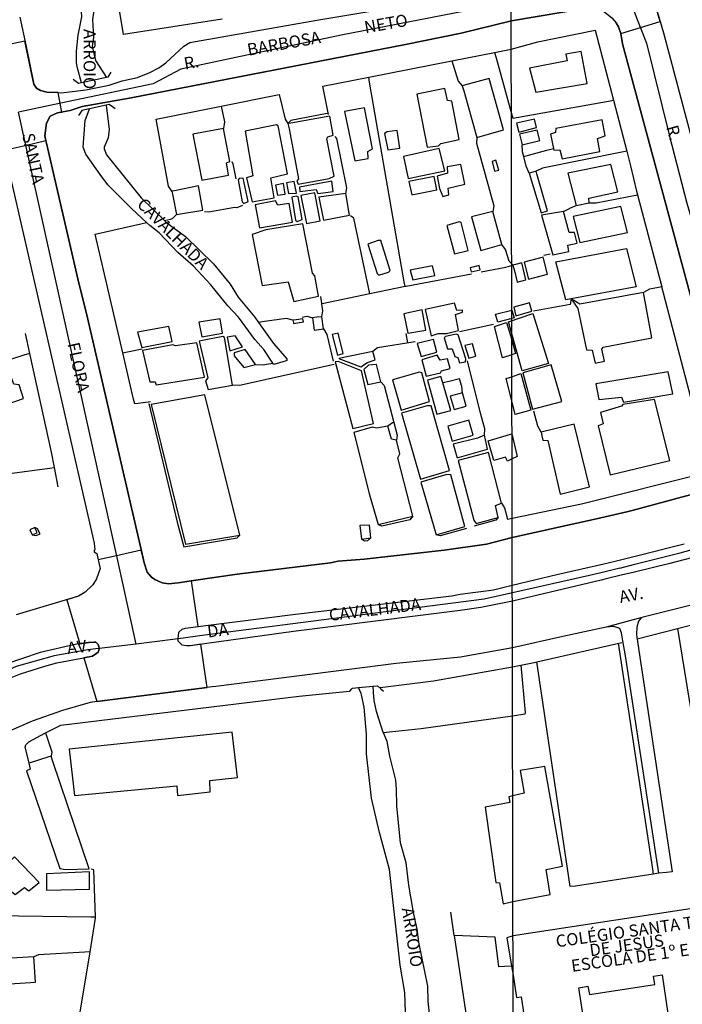
# Model space of a CAD drawing. Units: millimetres. Extents: x 175896 to 180721, y 1668726 to 1671507.
# Drawn here: x 177727 to 177864, y 1669028 to 1669232 of the extents above; entities that cross this region are included whole.
import ezdxf
from ezdxf.enums import TextEntityAlignment as Align

# ---------------------------------------------------------------- set-up
doc = ezdxf.new("R2010")
doc.units = ezdxf.units.MM
for name, color, linetype in [('V-ARROIO', 131, 'Continuous'), ('V-CANTEIRO', 221, 'Continuous'), ('V-CRUZAMENTO', 1, 'Continuous'), ('V-EDIFICACAO', 7, 'Continuous'), ('V-EDIFICACAO_IDENTIFICADA', 210, 'Continuous'), ('V-EIXO_DE_LOGRADOURO', 3, 'Continuous'), ('V-LOTE', 1, 'Continuous'), ('V-NOME_DOS_LOGRADOUROS', 7, 'Continuous'), ('V-PONTE_VIADUTO_PASSARELA', 2, 'Continuous'), ('V-QUADRA', 21, 'Continuous'), ('V-REFERENCIA', 6, 'Continuous'), ('V-TESTADA', 5, 'Continuous'), ('X-LIMITE_1000', 7, 'Continuous')]:
    doc.layers.add(name, color=color, linetype=linetype)

# ---------------------------------------------------------------- blocks, each defined once
blk = doc.blocks.new('872FIIIP_img_geo')
at = {"layer": 'V-ARROIO'}
for points in [[(177739.53, 1669219.19), (177738.62, 1669222.48), (177738.51, 1669223.43), (177738.5, 1669225.72), (177738.83, 1669229.06), (177739.58, 1669232.84), (177739.39, 1669236.18), (177739.34, 1669236.34), (177738.91, 1669237.87)], [(177741.13, 1669238.41), (177741.75, 1669236.86), (177741.91, 1669236.46), (177742.18, 1669235.06), (177741.77, 1669232.3), (177741.98, 1669228.61), (177741.71, 1669226.69), (177742.39, 1669223.8), (177744.67, 1669220.31)], [(177752.98, 1669190.3), (177749.94, 1669193.09), (177744.98, 1669198.1), (177743.38, 1669200.23), (177740.42, 1669204.46), (177739.88, 1669205.89), (177740.31, 1669211.39), (177741.15, 1669213.83)], [(177744.61, 1669214.58), (177745.23, 1669209.51), (177745.01, 1669207.79), (177744.2, 1669205.85), (177744.18, 1669205.5), (177744.72, 1669204.3), (177751.88, 1669195.38), (177756.68, 1669190.7)], [(177756.68, 1669190.7), (177756.94, 1669190.45), (177761.06, 1669187.37), (177766.86, 1669181.7), (177770.28, 1669177.51), (177771.98, 1669174.82), (177775.41, 1669170.66), (177776.16, 1669169.6)], [(177779.1, 1669161.18), (177777.23, 1669163.99), (177775.43, 1669166.08), (177772.04, 1669170.69), (177769.82, 1669173.02), (177766.3, 1669177.35), (177762.68, 1669181.24), (177759.47, 1669184.06), (177755.6, 1669188.12), (177753.67, 1669189.66), (177752.98, 1669190.3)], [(177776.16, 1669169.6), (177779.27, 1669165.2), (177782.01, 1669162.04), (177782.02, 1669161.72), (177781.68, 1669161.55), (177779.31, 1669160.87), (177779.1, 1669161.18)], [(177814.92, 1668978.36), (177814.88, 1668980.64), (177814.01, 1668984.35), (177813.58, 1668987.45), (177813.47, 1668990.21), (177811.68, 1669000.89), (177811.14, 1669006.49), (177810.51, 1669009.54), (177809.69, 1669012.08), (177809.23, 1669014.62), (177808.19, 1669018.69), (177806.61, 1669026.83), (177806.46, 1669030.89), (177805.49, 1669036.52), (177803.24, 1669056.35), (177801.2, 1669063.98), (177799.55, 1669071.1), (177798.5, 1669080.28), (177798.49, 1669084.35), (177798.02, 1669089.95), (177797.48, 1669092.49), (177797.37, 1669092.78), (177796.87, 1669094.02)], [(177802.02, 1669084.64), (177801.98, 1669084.73), (177800.6, 1669089.02), (177800.12, 1669091.31), (177799.99, 1669093.06), (177799.9, 1669094.29)], [(177811.93, 1669022.6), (177811.26, 1669029.11), (177811.17, 1669032.17), (177809.37, 1669041.32), (177808.99, 1669043.99), (177808.21, 1669047.42), (177807.27, 1669053.11), (177806.73, 1669057.69), (177805.51, 1669061.88), (177804.79, 1669069.51), (177804.75, 1669072.94), (177804.56, 1669074.82), (177803.36, 1669079.78), (177802.81, 1669082.83), (177802.02, 1669084.64)]]:
    blk.add_lwpolyline(points, dxfattribs=at)
at = {"layer": 'V-CANTEIRO'}
for points in [[(177873.45, 1669122.84), (177861.26, 1669119.68), (177853.95, 1669117.9), (177851.19, 1669117.24), (177848.12, 1669116.49), (177847.05, 1669116.23), (177828.69, 1669111.88), (177822.15, 1669110.58), (177817.92, 1669109.97), (177783.43, 1669105.58), (177765.43, 1669103.12), (177762.1, 1669102.67), (177761.27, 1669102.62), (177760.38, 1669102.81), (177759.5, 1669103.62), (177759.55, 1669104.11), (177759.68, 1669105.49), (177760.33, 1669106.09), (177761.08, 1669106.31), (177764.67, 1669106.76), (177783.84, 1669109.19), (177816.16, 1669112.98), (177817.92, 1669113.34), (177824.82, 1669114.23), (177828.68, 1669115.23), (177837.92, 1669117.43), (177847.61, 1669119.61), (177849.96, 1669120.14), (177853.56, 1669121.05), (177864.26, 1669123.76)], [(177722.36, 1669095.07), (177726.91, 1669096.86), (177731.94, 1669098.45), (177734.43, 1669099.11), (177741.83, 1669100.53), (177742.68, 1669101.14), (177742.95, 1669101.34), (177743.17, 1669101.96), (177743.15, 1669102.1), (177743.11, 1669102.5), (177742.96, 1669102.93), (177742.47, 1669103.43), (177742.16, 1669103.41), (177740.99, 1669103.35), (177738.49, 1669102.98), (177730.98, 1669101.24), (177723.62, 1669098.75)]]:
    blk.add_lwpolyline(points, dxfattribs=at)
at = {"layer": 'V-CRUZAMENTO'}
for points in [[(177857.19, 1669238.99), (177856.44, 1669242.65), (177856.17, 1669245.97), (177856.17, 1669248.36), (177856.17, 1669249.32), (177846.97, 1669251.63), (177845.54, 1669245.93), (177845.05, 1669243.96), (177844.17, 1669243.05), (177843.31, 1669242.52), (177842.89, 1669242.43), (177842.18, 1669242.29), (177843.72, 1669234.61), (177844.43, 1669234.73), (177844.83, 1669234.67), (177846.47, 1669234.44), (177847.81, 1669233.82), (177849.3, 1669232.66), (177850.17, 1669231.64), (177850.63, 1669230.81), (177851.15, 1669229.44), (177859.3, 1669231.86), (177858.74, 1669233.73)], [(177742.71, 1669091.11), (177765.52, 1669094), (177765.52, 1669094), (177765.33, 1669095.43), (177765.33, 1669095.43), (177764.21, 1669102.96), (177764.21, 1669102.96), (177762.1, 1669102.67), (177761.27, 1669102.62), (177760.38, 1669102.81), (177759.5, 1669103.62), (177759.55, 1669104.11), (177759.55, 1669104.11), (177759.68, 1669105.49), (177760.33, 1669106.09), (177761.08, 1669106.31), (177763.68, 1669106.64), (177763.68, 1669106.64), (177762.3, 1669116.09), (177762.3, 1669116.09), (177759.53, 1669115.69), (177757.52, 1669115.49), (177756.19, 1669115.65), (177754.67, 1669116.35), (177753.99, 1669116.86), (177753.08, 1669117.89), (177752.48, 1669119.82), (177751.87, 1669122.47), (177751.87, 1669122.47), (177746.79, 1669121.3), (177746.79, 1669121.3), (177742.98, 1669120.42), (177742.98, 1669120.42), (177743.36, 1669118.64), (177742.6, 1669116.52), (177741.87, 1669115.28), (177740.31, 1669113.75), (177738.93, 1669112.91), (177736.48, 1669112.19), (177736.48, 1669112.19), (177739.17, 1669103.08), (177739.17, 1669103.08), (177739.17, 1669103.08), (177740.99, 1669103.35), (177742.47, 1669103.43), (177742.96, 1669102.93), (177743.11, 1669102.5), (177743.17, 1669101.96), (177743.17, 1669101.96), (177742.95, 1669101.34), (177741.83, 1669100.53), (177740.02, 1669100.18), (177740.02, 1669100.18), (177742.71, 1669091.11)]]:
    blk.add_lwpolyline(points, close=True, dxfattribs=at)
blk.add_lwpolyline([(177723.51, 1669205.26), (177727.83, 1669206.25), (177727.83, 1669206.25), (177732.15, 1669207.24), (177732.15, 1669207.24), (177731.92, 1669208.25), (177732.28, 1669210.81), (177733.06, 1669212.27), (177734.57, 1669212.99), (177735.43, 1669213.15), (177735.43, 1669213.15), (177735.1, 1669214.94), (177735.1, 1669214.94), (177734.69, 1669217.16), (177734.69, 1669217.16), (177732.32, 1669217.25), (177731.05, 1669217.58), (177730.2, 1669218.07), (177729.69, 1669218.92), (177727.81, 1669227.81), (177727.81, 1669227.81), (177723.27, 1669226.85)], dxfattribs=at)
at = {"layer": 'V-EDIFICACAO'}
for points in [[(177832.25, 1669222.25), (177833.56, 1669217.24), (177844.2, 1669219.08), (177842.92, 1669225.67), (177839.78, 1669225.16), (177840.03, 1669223.77), (177832.25, 1669222.25)], [(177818.32, 1669218.55), (177818.62, 1669217.51), (177821.35, 1669207.88), (177826.84, 1669209.46), (177823.88, 1669220.1), (177818.81, 1669218.69), (177818.32, 1669218.55)], [(177808.92, 1669216.82), (177811.08, 1669205.86), (177813.41, 1669206.16), (177813.86, 1669206.66), (177817.68, 1669207.48), (177816.16, 1669215.38), (177815.25, 1669215.57), (177814.72, 1669217.99), (177808.92, 1669216.82)], [(177793.95, 1669213.28), (177796.08, 1669203.02), (177798.87, 1669203.53), (177798.79, 1669204.95), (177799.73, 1669205.51), (177798.07, 1669213.99), (177793.95, 1669213.28)], [(177782.26, 1669210.75), (177782.47, 1669209.64), (177784.44, 1669199.35), (177784.1, 1669198.91), (177784.35, 1669198.19), (177790.8, 1669199.36), (177791.81, 1669199.87), (177790.3, 1669207.59), (177790.52, 1669208.03), (177791.62, 1669208.34), (177790.92, 1669212.31), (177782.87, 1669210.86), (177782.26, 1669210.75)], [(177829.58, 1669210.81), (177830.03, 1669209.01), (177833.71, 1669209.93), (177833.26, 1669211.7), (177829.58, 1669210.81)], [(177837.18, 1669205.62), (177837.26, 1669205.22), (177838.5, 1669205.29), (177839.02, 1669203.43), (177846.82, 1669204.98), (177846.35, 1669207.65), (177847.9, 1669208.2), (177847.26, 1669211.52), (177837.72, 1669209.73), (177837.63, 1669208.91), (177836.59, 1669208.6)], [(177762.58, 1669208.59), (177764.46, 1669199.01), (177769.95, 1669200.1), (177769.54, 1669202.66), (177770.19, 1669202.89), (177768.93, 1669209.74), (177762.58, 1669208.59)], [(177779.91, 1669210.48), (177773.39, 1669209.16), (177774.97, 1669199.94), (177773.68, 1669199.51), (177774.83, 1669194.56), (177779.42, 1669195.36), (177778.7, 1669199.51), (177782.18, 1669200.35), (177780.21, 1669210.28), (177779.91, 1669210.48)], [(177802.8, 1669209.05), (177802.25, 1669208.69), (177802.92, 1669205.34), (177805.42, 1669205.69), (177804.84, 1669209.3), (177802.8, 1669209.05)], [(177830.16, 1669208.54), (177830.73, 1669206.33), (177834.37, 1669207.23), (177833.86, 1669209.42), (177830.16, 1669208.54)], [(177806.19, 1669203.93), (177807.15, 1669199.41), (177814.73, 1669200.98), (177813.58, 1669205.58), (177806.19, 1669203.93)], [(177825.28, 1669203.21), (177824.5, 1669202.91), (177824.97, 1669200.89), (177825.88, 1669201.14), (177825.28, 1669203.21)], [(177815.18, 1669201.77), (177815.3, 1669200.51), (177813.15, 1669199.88), (177813.63, 1669197.31), (177814.34, 1669195.64), (177815.58, 1669195.99), (177815.4, 1669197.4), (177818.83, 1669198.22), (177818, 1669202.28), (177815.18, 1669201.77)], [(177833.59, 1669200.9), (177832.95, 1669200.7), (177832.18, 1669200.46), (177834.68, 1669192.29), (177835.98, 1669192.7), (177833.75, 1669200.35), (177833.59, 1669200.9)], [(177840.2, 1669200.49), (177841.9, 1669193.83), (177844.58, 1669194.38), (177844.54, 1669195.35), (177850.55, 1669196.61), (177849.08, 1669202.3), (177840.2, 1669200.49)], [(177772.98, 1669199.49), (177772.18, 1669199.42), (177771.96, 1669199.09), (177772.75, 1669194.56), (177773.14, 1669194.24), (177774.05, 1669194.64), (177772.98, 1669199.49)], [(177781.94, 1669198.52), (177782.35, 1669196.25), (177784.03, 1669196.34), (177783.52, 1669198.74), (177781.94, 1669198.52)], [(177784.64, 1669197.61), (177784.7, 1669196.67), (177788.12, 1669197.13), (177788.46, 1669196.28), (177791.63, 1669196.69), (177791.33, 1669198.87), (177784.64, 1669197.61)], [(177807.24, 1669198.74), (177807.88, 1669195.99), (177813.08, 1669197.05), (177812.53, 1669199.83), (177807.24, 1669198.74)], [(177758.23, 1669196.75), (177758.42, 1669195.78), (177759.18, 1669191.97), (177764.63, 1669192.86), (177763.72, 1669197.86), (177758.74, 1669196.85), (177758.23, 1669196.75)], [(177779.68, 1669198.02), (177780.1, 1669195.93), (177781.68, 1669196.12), (177781.33, 1669198.36), (177779.68, 1669198.02)], [(177775.49, 1669193.94), (177776.39, 1669189.16), (177783.2, 1669190.35), (177782.53, 1669194.24), (177780.14, 1669193.9), (177779.67, 1669194.74), (177775.49, 1669193.94)], [(177783.92, 1669195.76), (177783.08, 1669195.53), (177783.78, 1669190.73), (177784.13, 1669190.49), (177785.2, 1669190.9), (177784.34, 1669195.56), (177783.92, 1669195.76)], [(177784.9, 1669195.86), (177786.07, 1669190.05), (177788.95, 1669190.6), (177787.84, 1669196.39), (177784.9, 1669195.86)], [(177788.67, 1669195.5), (177789.6, 1669190.75), (177795.02, 1669191.8), (177794.2, 1669196.27), (177788.67, 1669195.5)], [(177841.28, 1669191.5), (177842.64, 1669186.12), (177852.55, 1669188.19), (177851.18, 1669193.57), (177841.28, 1669191.5)], [(177820.24, 1669191.46), (177822.14, 1669184.46), (177826.5, 1669185.75), (177824.68, 1669192.58), (177820.24, 1669191.46)], [(177834.71, 1669191.77), (177837.08, 1669183.6), (177840.38, 1669184.27), (177840.2, 1669185.57), (177842.13, 1669186.02), (177841.59, 1669188.19), (177840.42, 1669188.19), (177839.29, 1669192.58), (177834.71, 1669191.77)], [(177777.65, 1669188.77), (177774.85, 1669187.77), (177776.92, 1669177.24), (177782.31, 1669178.03), (177783.48, 1669173.93), (177788.55, 1669175.03), (177787.78, 1669179.26), (177787.31, 1669179.8), (177785.3, 1669190.03), (177777.65, 1669188.77)], [(177817.67, 1669190.45), (177815.12, 1669189.68), (177816.74, 1669183.76), (177819.56, 1669184.46), (177818.07, 1669190.28), (177817.67, 1669190.45)], [(177800.91, 1669186.58), (177798.78, 1669185.78), (177800.69, 1669179.73), (177801.03, 1669179.4), (177803.05, 1669179.98), (177803.41, 1669180.34), (177801.48, 1669186.53), (177800.91, 1669186.58)], [(177840.87, 1669174.47), (177839.76, 1669174.27), (177837.68, 1669182.13), (177852.29, 1669184.87), (177854.34, 1669176.97), (177840.87, 1669174.47), (177842.24, 1669172.51), (177844.05, 1669163.91), (177845.22, 1669163.86), (177845.85, 1669161.16), (177847.74, 1669161.54), (177847.21, 1669164.09), (177847.46, 1669164.46), (177857.56, 1669166.39), (177855.83, 1669175.77), (177842.68, 1669173.37)], [(177831.11, 1669182.07), (177832.04, 1669178.53), (177835.95, 1669179.55), (177835.05, 1669183.13), (177831.11, 1669182.07)], [(177807.52, 1669180.44), (177808.1, 1669178.42), (177812.66, 1669179.28), (177812.15, 1669181.33), (177807.52, 1669180.44)], [(177819.95, 1669180.89), (177820.17, 1669180.04), (177822.01, 1669180.46), (177821.84, 1669181.35), (177819.95, 1669180.89)], [(177828.81, 1669181.47), (177829.12, 1669180.25), (177829.71, 1669177.96), (177831.51, 1669178.42), (177830.65, 1669181.9), (177829.33, 1669181.59), (177828.81, 1669181.47)], [(177810.64, 1669172.3), (177811.92, 1669166.79), (177813.31, 1669167.28), (177815.04, 1669167.29), (177817.52, 1669167.93), (177816.96, 1669171.24), (177818.35, 1669171.72), (177818.35, 1669172.15), (177817.23, 1669172.05), (177816.75, 1669173.58), (177810.64, 1669172.3)], [(177829.01, 1669172.72), (177829.42, 1669170.98), (177832.76, 1669171.91), (177832.22, 1669173.68), (177829.01, 1669172.72)], [(177763.83, 1669169.67), (177764.43, 1669166.6), (177768.68, 1669167.34), (177768.2, 1669170.36), (177763.83, 1669169.67)], [(177783.27, 1669170.08), (177783.4, 1669169.52), (177783.43, 1669169.39), (177785.46, 1669169.73), (177785.31, 1669170.34), (177783.93, 1669170.16), (177783.27, 1669170.08)], [(177787.31, 1669170.57), (177787.39, 1669170.05), (177787.71, 1669167.99), (177789.59, 1669168.29), (177789.24, 1669170.74), (177788.21, 1669170.65), (177787.31, 1669170.57)], [(177806.22, 1669171.35), (177807.05, 1669167.36), (177810.76, 1669167.96), (177810.02, 1669172.18), (177806.22, 1669171.35)], [(177828.57, 1669172.16), (177829.06, 1669170.54), (177828.57, 1669170.4), (177825.67, 1669169.66), (177825.23, 1669171.32), (177828.57, 1669172.16)], [(177827.92, 1669169.75), (177832.94, 1669171.45), (177836.19, 1669161.11), (177830.71, 1669159.59), (177827.92, 1669169.75)], [(177751.14, 1669167.6), (177752.04, 1669164.43), (177758.32, 1669165.62), (177757.62, 1669168.78), (177751.14, 1669167.6)], [(177828.57, 1669162.88), (177826.63, 1669162.28), (177824.97, 1669168.76), (177827.48, 1669169.61), (177828.58, 1669166), (177829.32, 1669163.16), (177828.57, 1669162.88)], [(177763.89, 1669165.7), (177765.66, 1669158.15), (177765.19, 1669157.47), (177765.71, 1669155.69), (177770.77, 1669156.62), (177769.09, 1669166.46), (177768.78, 1669166.68), (177763.89, 1669165.7)], [(177769.7, 1669166.52), (177770.24, 1669163.74), (177772.82, 1669164.57), (177771.35, 1669166.81), (177769.7, 1669166.52)], [(177792.67, 1669167.38), (177791.38, 1669167.06), (177792.52, 1669162.81), (177793.69, 1669163.16), (177792.67, 1669167.38)], [(177817.07, 1669167.16), (177814.84, 1669166.68), (177814.61, 1669166.37), (177815.28, 1669164.16), (177816.24, 1669164.14), (177816.81, 1669162.51), (177817.39, 1669162.33), (177817.77, 1669161.2), (177818.99, 1669161.46), (177819.05, 1669162.06), (177817.46, 1669167), (177817.07, 1669167.16)], [(177758.43, 1669164.96), (177752.14, 1669163.77), (177753.68, 1669157.28), (177754.75, 1669157.27), (177754.99, 1669156.65), (177764.98, 1669158.23), (177763.37, 1669165.38), (177758.95, 1669164.72), (177758.43, 1669164.96)], [(177809.02, 1669165.21), (177809.81, 1669162.53), (177813.04, 1669163.47), (177812.34, 1669166.08), (177809.02, 1669165.21)], [(177818.87, 1669164.8), (177819.66, 1669162.18), (177821.12, 1669162.62), (177820.42, 1669165.19), (177818.87, 1669164.8)], [(177773.39, 1669163.99), (177771.13, 1669163.28), (177771.14, 1669162.7), (177773.1, 1669160.27), (177775.51, 1669160.91), (177773.39, 1669163.99)], [(177792.81, 1669162.15), (177797.33, 1669160.4), (177798.69, 1669161.28), (177800.33, 1669161.83), (177799.82, 1669163.6), (177792.81, 1669162.15)], [(177813.12, 1669162.8), (177809.94, 1669161.82), (177810.83, 1669158.46), (177813.8, 1669159.13), (177814.05, 1669159.56), (177815.79, 1669160.03), (177815.25, 1669162.04), (177813.75, 1669161.76), (177813.12, 1669162.8)], [(177792.61, 1669161.53), (177792.04, 1669161.44), (177795.68, 1669147.65), (177799.98, 1669148.67), (177797.44, 1669159.55), (177792.61, 1669161.53)], [(177798.91, 1669160.74), (177797.96, 1669159.88), (177798.79, 1669156.71), (177801.44, 1669157.32), (177800.59, 1669160.88), (177798.91, 1669160.74)], [(177830.85, 1669159.13), (177832.89, 1669151.67), (177838.92, 1669153.25), (177836.76, 1669160.78), (177830.85, 1669159.13)], [(177716.53, 1669157.85), (177715.91, 1669158.7), (177714.08, 1669158.05), (177716.67, 1669150.1), (177727.49, 1669153.83), (177726.63, 1669156.67), (177725.54, 1669156.78), (177724.56, 1669159.4), (177716.53, 1669157.85)], [(177803.87, 1669157.73), (177805.69, 1669151.44), (177811.55, 1669153.22), (177809.99, 1669159.15), (177809.49, 1669159.31), (177803.87, 1669157.73)], [(177814.3, 1669157.08), (177813.91, 1669158.43), (177811.12, 1669157.64), (177813.09, 1669150.58), (177815.94, 1669151.38)], [(177828.57, 1669158.36), (177830.42, 1669159.02), (177832.49, 1669151.45), (177829.31, 1669150.55), (177828.61, 1669153.37), (177827.39, 1669158.01), (177828.57, 1669158.36)], [(177845.96, 1669156.85), (177846.61, 1669153.64), (177851.27, 1669154.14), (177851.69, 1669153.06), (177861.93, 1669154.8), (177860.94, 1669159.36), (177845.96, 1669156.85)], [(177765.04, 1669154.6), (177753.94, 1669152.63), (177761.04, 1669123.66), (177772.27, 1669125.53), (177765.04, 1669154.6)], [(177815.85, 1669154.35), (177816.62, 1669151.59), (177819.11, 1669152.29), (177818.38, 1669155.05), (177815.85, 1669154.35)], [(177811.09, 1669152.35), (177805.78, 1669150.82), (177809.66, 1669137.17), (177815.66, 1669138.95), (177811.9, 1669152.32), (177811.09, 1669152.35)], [(177851.57, 1669152.61), (177851.26, 1669152.23), (177846.95, 1669150.98), (177847.52, 1669148.61), (177846.43, 1669148.2), (177848.96, 1669138.02), (177861.29, 1669141.02), (177858.13, 1669153.63), (177851.57, 1669152.61)], [(177800.55, 1669147.69), (177799.68, 1669147.93), (177795.88, 1669146.8), (177799.1, 1669133.89), (177800.95, 1669127.73), (177808.1, 1669129.48), (177804.98, 1669141.58), (177805.42, 1669142.38), (177804.72, 1669145.22), (177803.65, 1669145.41), (177802.91, 1669148.15), (177800.55, 1669147.69)], [(177815.34, 1669148.15), (177816.27, 1669144.98), (177820.61, 1669146.22), (177819.72, 1669149.39), (177815.34, 1669148.15)], [(177834.65, 1669146.86), (177834.82, 1669146.13), (177835.03, 1669145.25), (177836.07, 1669145.15), (177838.56, 1669134.06), (177844.68, 1669135.57), (177841.46, 1669148.53), (177835.23, 1669147), (177834.65, 1669146.86)], [(177816.42, 1669144.4), (177817.26, 1669141.58), (177823.56, 1669143.35), (177822.92, 1669146.28), (177821.5, 1669145.65), (177816.42, 1669144.4)], [(177828.62, 1669146.55), (177829.72, 1669141.82), (177828.63, 1669141.35), (177827.68, 1669140.86), (177827.3, 1669141.67), (177824.85, 1669141), (177823.72, 1669145.11), (177828.62, 1669146.55)], [(177817.5, 1669141.03), (177820.75, 1669128.68), (177821.18, 1669127.95), (177825.76, 1669129.22), (177825.23, 1669131.68), (177826.46, 1669132.18), (177823.79, 1669142.64), (177817.5, 1669141.03)], [(177815.16, 1669138.11), (177809.78, 1669136.52), (177812.9, 1669125.63), (177818.89, 1669127.34), (177815.94, 1669138.07), (177815.16, 1669138.11)], [(177797.13, 1669127.52), (177797.46, 1669124.74), (177799.41, 1669125.03), (177799.12, 1669127.64), (177797.13, 1669127.52)], [(177728.8, 1669126.69), (177729.34, 1669125.6), (177730.32, 1669126.06), (177729.87, 1669127.11), (177728.8, 1669126.69)], [(177736.99, 1669081.27), (177738.04, 1669071.69), (177759.27, 1669073.64), (177759.38, 1669071.69), (177766.17, 1669072.4), (177766.1, 1669074.74), (177771.79, 1669075.41), (177770.73, 1669084.78), (177736.99, 1669081.27)], [(177728.66, 1669078.34), (177728.64, 1669078.33), (177728.92, 1669077.08), (177728.16, 1669076.75), (177735.06, 1669056.53), (177736.24, 1669056.31), (177741.12, 1669056.5), (177733.58, 1669078.7), (177733.21, 1669079.79), (177732.74, 1669079.64)], [(177725.66, 1669058.97), (177723.43, 1669056.91), (177723.55, 1669056.16), (177721.2, 1669053.84), (177723.24, 1669051.61), (177724.37, 1669052.36), (177725.82, 1669051.13), (177727.75, 1669052.58), (177728.6, 1669051.89), (177730.76, 1669053.65), (177725.66, 1669058.97)], [(177732.27, 1669055.44), (177732.26, 1669052.09), (177741.18, 1669052.28), (177741.18, 1669055.85), (177732.27, 1669055.44)], [(177724.22, 1669037.92), (177724.27, 1669037.37), (177724.67, 1669032.7), (177729.97, 1669033.04), (177729.68, 1669038.24), (177725.05, 1669037.97), (177724.22, 1669037.92)]]:
    blk.add_lwpolyline(points, close=True, dxfattribs=at)
at = {"layer": 'V-EDIFICACAO_IDENTIFICADA'}
for points in [[(177836.55, 1669051.14), (177835.66, 1669056.31), (177839.06, 1669057), (177835.44, 1669077.68), (177830.34, 1669076.84), (177831.16, 1669072.12), (177828.77, 1669071.58), (177828.77, 1669071.58), (177827.97, 1669071.37), (177828.18, 1669070.19), (177823.07, 1669069.27), (177825.28, 1669053.63), (177826.04, 1669053.55), (177826.76, 1669049.22), (177828.81, 1669049.71), (177828.81, 1669049.71), (177836.55, 1669051.14)], [(177844.5, 1669018.53), (177842.47, 1669031.86), (177844.35, 1669032.17), (177844.63, 1669030.44), (177858.2, 1669032.56), (177857.91, 1669034.24), (177859.67, 1669034.5), (177864.69, 1669000.62), (177877.44, 1669002.52), (177870.44, 1669048.93), (177828.83, 1669042.58), (177828.83, 1669042.58), (177827.52, 1669042.21), (177828.52, 1669036.36), (177828.52, 1669036.36), (177828.85, 1669034.46), (177828.85, 1669034.46), (177829.58, 1669029.82), (177830.53, 1669029.95), (177832.51, 1669016.7), (177844.5, 1669018.53)]]:
    blk.add_lwpolyline(points, close=True, dxfattribs=at)
at = {"layer": 'V-EIXO_DE_LOGRADOURO'}
for points in [[(177851.9, 1669239.79), (177843.88, 1669238.46), (177828.44, 1669235.9), (177793.24, 1669229.04), (177760.1, 1669222), (177754.35, 1669218.98), (177735.22, 1669214.96), (177726.45, 1669213.11)], [(177851.9, 1669239.79), (177853.64, 1669234.7), (177854.42, 1669232.66), (177856.43, 1669227.42), (177861.19, 1669208.14), (177864.81, 1669194.29), (177868.74, 1669180.82), (177872.21, 1669166.45), (177875.91, 1669152.3), (177878.55, 1669140.95), (177879.31, 1669137.7), (177882.96, 1669126.77)], [(177750.84, 1669103.02), (177746.87, 1669120.95), (177727.9, 1669206.58), (177726.45, 1669213.11)], [(177850.96, 1669118.75), (177853.75, 1669119.45), (177863.46, 1669121.87), (177874.64, 1669125.01), (177874.77, 1669125.04)], [(177850.96, 1669118.75), (177847.87, 1669117.98), (177844.65, 1669117.18), (177828.69, 1669113.6), (177822.86, 1669112.3), (177765.08, 1669104.83), (177759.55, 1669104.11)], [(177750.84, 1669103.02), (177743.15, 1669102.1)], [(177759.55, 1669104.11), (177754.1, 1669103.41), (177750.84, 1669103.02)], [(177743.15, 1669102.1), (177742.48, 1669102.02), (177740.81, 1669101.82), (177733.88, 1669100.6), (177726, 1669098.34), (177718.27, 1669094.82), (177718.24, 1669094.8)]]:
    blk.add_lwpolyline(points, dxfattribs=at)
at = {"layer": 'V-LOTE'}
for points in [[(177768.63, 1669232.36), (177748.22, 1669229.21), (177746.55, 1669239.31)], [(177825.02, 1669225.5), (177828.46, 1669226.18), (177834, 1669227.7), (177845.86, 1669230.08), (177849.63, 1669215.62)], [(177816.16, 1669223.75), (177825.02, 1669225.5)], [(177825.02, 1669225.5), (177825.34, 1669224.35), (177828.48, 1669213.06), (177828.82, 1669211.86), (177848.6, 1669215.43), (177849.63, 1669215.62)], [(177798.98, 1669220.35), (177816.16, 1669223.75)], [(177816.16, 1669223.75), (177816.51, 1669222.64), (177817.49, 1669219.51), (177818.32, 1669218.55)], [(177790.67, 1669212.65), (177789.49, 1669218.48), (177798.98, 1669220.35)], [(177806.5, 1669177.02), (177806.33, 1669178.02), (177799.16, 1669219.32), (177798.98, 1669220.35)], [(177768.43, 1669214.37), (177780.45, 1669216.8), (177781.64, 1669211.64), (177782.26, 1669210.75)], [(177849.63, 1669215.62), (177852.38, 1669205.04)], [(177758.23, 1669196.75), (177757.55, 1669197.78), (177754.97, 1669211.65), (177768.43, 1669214.37)], [(177768.43, 1669214.37), (177769.09, 1669211.11), (177768.93, 1669209.74)], [(177794.2, 1669196.27), (177794.44, 1669197.47), (177792.34, 1669207.7), (177792.01, 1669208.1)], [(177821.35, 1669207.88), (177821.3, 1669206.72), (177824.85, 1669193.76), (177824.68, 1669192.58)], [(177831.04, 1669203.92), (177830.77, 1669204.93), (177830.73, 1669206.33)], [(177831.04, 1669203.92), (177832.04, 1669204.2), (177835.81, 1669205.24), (177837.18, 1669205.62)], [(177852.38, 1669205.04), (177851.37, 1669204.84), (177834.95, 1669201.55), (177833.59, 1669200.9)], [(177852.38, 1669205.04), (177853.16, 1669202.04), (177854.4, 1669196.78), (177854.6, 1669196.01)], [(177770.64, 1669202.94), (177770.87, 1669202.43), (177771.44, 1669199.31)], [(177832.18, 1669200.46), (177831.56, 1669201.94), (177831.04, 1669203.92)], [(177844.58, 1669194.38), (177846.01, 1669194.34), (177854.6, 1669196.01)], [(177854.6, 1669196.01), (177859.6, 1669176.94)], [(177772.87, 1669193.77), (177771.69, 1669193.35), (177771.25, 1669193.39), (177765.78, 1669192.44), (177764.99, 1669192.48)], [(177839.29, 1669192.58), (177840.53, 1669193.21), (177840.61, 1669193.23), (177841.9, 1669193.83)], [(177756.68, 1669190.7), (177757.91, 1669191), (177758.34, 1669191.11), (177759.18, 1669191.97)], [(177799.19, 1669175.48), (177795.86, 1669191.19), (177795.19, 1669191.69)], [(177748.07, 1669163.33), (177742.37, 1669187.84), (177751.82, 1669190.03), (177752.98, 1669190.3)], [(177828.81, 1669181.47), (177828.02, 1669182.25), (177827.26, 1669184.71), (177826.5, 1669185.75)], [(177835.24, 1669183.51), (177836.54, 1669183.82)], [(177822.23, 1669180.08), (177827.33, 1669181.06), (177828.81, 1669181.47)], [(177820.23, 1669179.56), (177806.7, 1669177.06), (177806.5, 1669177.02)], [(177806.5, 1669177.02), (177799.19, 1669175.48)], [(177826.46, 1669132.18), (177827.04, 1669131.2), (177827.69, 1669128.83), (177828.64, 1669129.05), (177843.03, 1669132.06), (177868.62, 1669138.49), (177869.67, 1669138.55), (177859.6, 1669176.94)], [(177859.6, 1669176.94), (177858.6, 1669176.75), (177857.1, 1669176.45), (177855.83, 1669175.77)], [(177789.24, 1669170.74), (177789.44, 1669172), (177789.08, 1669174.94)], [(177799.19, 1669175.48), (177789.33, 1669173.41)], [(177840.87, 1669174.47), (177840.68, 1669173.32), (177833.07, 1669171.91)], [(177783.27, 1669170.08), (177781.93, 1669170.38), (177777.42, 1669169.78), (177776.16, 1669169.6)], [(177785.17, 1669170.69), (177786.21, 1669170.87), (177787.31, 1669170.57)], [(177789.59, 1669168.29), (177790.27, 1669167.06), (177791.6, 1669161.6)], [(177824.81, 1669169.13), (177817.73, 1669167.65)], [(177728.8, 1669163.19), (177727.9, 1669167.32)], [(177807.04, 1669165.34), (177806.73, 1669167.28)], [(177748.07, 1669163.33), (177749.07, 1669163.52), (177752.08, 1669164.11)], [(177808.56, 1669165.57), (177800.81, 1669164.33), (177799.82, 1669163.6)], [(177728.8, 1669163.19), (177727.79, 1669162.87), (177724.65, 1669161.87), (177722.01, 1669161.19), (177720.76, 1669161.47)], [(177733.91, 1669139.55), (177733.28, 1669142.72), (177728.8, 1669163.19)], [(177753.77, 1669153.12), (177751.23, 1669152.8), (177750.53, 1669152.72), (177750.31, 1669153.68), (177748.07, 1669163.33)], [(177791.84, 1669160.89), (177772.19, 1669156.57), (177770.77, 1669156.62)], [(177775.51, 1669160.91), (177777.11, 1669160.84), (177777.82, 1669160.96), (177779.1, 1669161.18)], [(177822.92, 1669146.28), (177823.03, 1669147.55), (177822.1, 1669150.8), (177819.42, 1669161.67)], [(177801.44, 1669157.32), (177802.15, 1669156.51), (177804.18, 1669148.85)], [(177818.38, 1669155.05), (177818.23, 1669156.31), (177817.77, 1669157.89), (177815.6, 1669157.38), (177814.3, 1669157.08)], [(177834.65, 1669146.86), (177833.96, 1669148.13), (177833.13, 1669151.22)], [(177804.18, 1669148.85), (177803.89, 1669148.78), (177802.91, 1669148.15)], [(177804.18, 1669148.85), (177804.86, 1669146.28), (177804.72, 1669145.22)], [(177706.58, 1669135.25), (177707.06, 1669135.96), (177732.9, 1669139.42), (177733.91, 1669139.55)], [(177734.7, 1669135.59), (177733.91, 1669139.55)], [(177862.9, 1669106.25), (177885.63, 1669112.07)], [(177854.53, 1669104.11), (177862.9, 1669106.25)], [(177862.9, 1669106.25), (177865.27, 1669091.42), (177880.51, 1669000.86), (177884.2, 1668976.78), (177889.55, 1668943.63), (177889.75, 1668942.48)], [(177833.76, 1669099.34), (177851.34, 1669103.35)], [(177850.6, 1669103.16), (177857.72, 1669056.41), (177857.87, 1669055.39)], [(177830.47, 1669098.64), (177833.22, 1669099.22), (177833.76, 1669099.34)], [(177857.87, 1669055.39), (177841.75, 1669052.88), (177840.63, 1669052.82), (177833.76, 1669099.34)], [(177801.36, 1669094.02), (177812.38, 1669095.41), (177828.71, 1669098.27), (177830.47, 1669098.64)], [(177830.47, 1669098.64), (177831.37, 1669088.87), (177831.25, 1669088.51), (177828.74, 1669088.09), (177809.84, 1669085.45), (177803.3, 1669084.77), (177802.02, 1669084.64)], [(177732.09, 1669084.6), (177735.21, 1669086.21), (177784.6, 1669092.2), (177793.57, 1669093.14), (177795.04, 1669093.29)], [(177728.66, 1669078.34), (177728.39, 1669079.52), (177727.89, 1669081.68), (177728.01, 1669082.17), (177728.63, 1669082.8), (177732.09, 1669084.6)], [(177732.09, 1669084.6), (177732.44, 1669083.57), (177733.4, 1669080.7), (177733.21, 1669079.79)], [(177742.43, 1669046.46), (177741.43, 1669046.47), (177721.48, 1669046.75), (177704.68, 1669063.85), (177705.27, 1669064.8)], [(177742.43, 1669046.46), (177742.07, 1669056.27), (177741.52, 1669056.4)], [(177859.03, 1669055.57), (177857.87, 1669055.39)], [(177741.29, 1669039.27), (177742.44, 1669046.29), (177742.43, 1669046.46)], [(177816.68, 1669042.7), (177815.96, 1669047.5)], [(177816.68, 1669042.7), (177819.41, 1669024.24), (177813.11, 1669022.86), (177811.93, 1669022.6)], [(177828.52, 1669036.36), (177827.09, 1669036.26), (177825.89, 1669036.18), (177825.17, 1669042.32), (177816.68, 1669042.7)], [(177741.29, 1669039.27), (177740.23, 1669039.21), (177730.65, 1669038.64), (177729.68, 1669038.24)], [(177738.96, 1669025.12), (177741.29, 1669039.27)]]:
    blk.add_lwpolyline(points, dxfattribs=at)
at = {"layer": 'V-PONTE_VIADUTO_PASSARELA'}
for points in [[(177745.61, 1669221.42), (177744.94, 1669220.37), (177744.67, 1669220.31)], [(177739.53, 1669219.19), (177738.87, 1669219.05), (177737.82, 1669219.85)], [(177744.67, 1669220.31), (177739.53, 1669219.19)], [(177741.15, 1669213.83), (177739.59, 1669213.49), (177738.87, 1669212.4)], [(177744.61, 1669214.58), (177741.15, 1669213.83)], [(177746.52, 1669213.79), (177745.95, 1669214.22), (177745.28, 1669214.73), (177744.61, 1669214.58)], [(177795.04, 1669093.29), (177795.46, 1669093.76), (177795.59, 1669093.91), (177796.87, 1669094.02)], [(177796.87, 1669094.02), (177799.9, 1669094.29)], [(177799.9, 1669094.29), (177800.77, 1669094.36), (177801.49, 1669093.71), (177802.01, 1669093.23)]]:
    blk.add_lwpolyline(points, dxfattribs=at)
at = {"layer": 'V-QUADRA'}
for points in [[(177723.37, 1669205.89), (177742.13, 1669123.92), (177742.31, 1669122.52), (177742.15, 1669122.44), (177742.17, 1669122.09), (177742.69, 1669121.77), (177742.98, 1669120.42), (177743.36, 1669118.64), (177742.6, 1669116.52), (177741.87, 1669115.28), (177740.31, 1669113.75), (177739.88, 1669113.49), (177738.93, 1669112.91), (177725.97, 1669109.08)], [(177726.74, 1669232.81), (177728.04, 1669226.71), (177728.04, 1669226.71), (177729.69, 1669218.92), (177730.2, 1669218.07), (177731.05, 1669217.58), (177732.32, 1669217.25), (177734.69, 1669217.16), (177734.69, 1669217.16), (177735.37, 1669217.13), (177740.4, 1669217.74), (177745.28, 1669218.68), (177747.95, 1669219.6), (177751.11, 1669220.31), (177753.64, 1669221.32), (177755.55, 1669222.28), (177756.96, 1669223.33), (177760.71, 1669226.81), (177761.97, 1669227.53), (177788.2, 1669232.2), (177815.11, 1669236.71)], [(177858.74, 1669233.73), (177859.98, 1669229.56), (177865.85, 1669207.43)], [(177867.27, 1669168.76), (177851.47, 1669227.24), (177851.15, 1669229.44), (177850.63, 1669230.81), (177850.19, 1669231.6), (177850.19, 1669231.6), (177850.15, 1669231.66), (177849.3, 1669232.66)], [(177844.43, 1669234.73), (177828.49, 1669232.06), (177828.49, 1669232.06), (177818.07, 1669229.45), (177806.57, 1669227.15), (177749.78, 1669216.06), (177739.67, 1669214.31), (177737.18, 1669213.48), (177735.65, 1669213.19), (177735.65, 1669213.19), (177734.57, 1669212.99), (177733.06, 1669212.27), (177732.28, 1669210.81), (177731.92, 1669208.25), (177732.15, 1669207.24), (177732.15, 1669207.24), (177732.27, 1669206.72), (177732.27, 1669206.72), (177738.75, 1669178.63), (177740.79, 1669170.55), (177752.05, 1669121.67), (177752.05, 1669121.67), (177752.48, 1669119.82), (177753.08, 1669117.89), (177753.99, 1669116.86), (177754.67, 1669116.35), (177756.19, 1669115.65), (177757.52, 1669115.49), (177759.53, 1669115.69), (177762.7, 1669116.15), (177762.7, 1669116.15), (177771.77, 1669117.47), (177791.09, 1669119.85), (177792.61, 1669120.17), (177798.05, 1669120.56), (177814.57, 1669122.44), (177823.31, 1669123.71), (177828.64, 1669125.07), (177828.64, 1669125.07), (177842.07, 1669128.02), (177846.1, 1669128.95), (177846.1, 1669128.95), (177852.39, 1669130.41), (177852.39, 1669130.41), (177853.49, 1669130.66), (177871.65, 1669135.54)], [(177849.3, 1669232.66), (177850.15, 1669231.66), (177850.19, 1669231.6), (177850.63, 1669230.81), (177851.15, 1669229.44), (177851.47, 1669227.24), (177867.27, 1669168.76)], [(177871.65, 1669135.54), (177853.49, 1669130.66), (177852.39, 1669130.41), (177846.1, 1669128.95), (177842.07, 1669128.02), (177828.64, 1669125.07), (177823.31, 1669123.71), (177814.57, 1669122.44), (177798.05, 1669120.56), (177792.61, 1669120.17), (177791.09, 1669119.85), (177771.77, 1669117.47), (177762.7, 1669116.15), (177759.53, 1669115.69), (177757.52, 1669115.49), (177756.19, 1669115.65), (177754.67, 1669116.35), (177753.99, 1669116.86), (177753.08, 1669117.89), (177752.48, 1669119.82), (177752.05, 1669121.67), (177740.79, 1669170.55), (177738.75, 1669178.63), (177732.27, 1669206.72), (177732.15, 1669207.24), (177731.92, 1669208.25), (177732.28, 1669210.81), (177733.06, 1669212.27), (177734.57, 1669212.99), (177735.65, 1669213.19), (177737.18, 1669213.48), (177739.67, 1669214.31), (177749.78, 1669216.06), (177806.57, 1669227.15), (177818.07, 1669229.45), (177828.49, 1669232.06), (177844.43, 1669234.73)], [(177882.5, 1669115.3), (177855.47, 1669108.54), (177848.13, 1669106.52), (177839.14, 1669104.57), (177828.71, 1669102.26), (177817.94, 1669100.3), (177804.62, 1669098.98), (177767.3, 1669094.23), (177766.59, 1669094.14), (177744.88, 1669091.38), (177744.25, 1669091.3), (177741.32, 1669090.93), (177735.56, 1669089.27), (177729.33, 1669087.08), (177723.14, 1669084.36)]]:
    blk.add_lwpolyline(points, dxfattribs=at)
at = {"layer": 'V-REFERENCIA'}
blk.add_lwpolyline([(177855.47, 1669108.54), (177855.16, 1669108.16), (177854.82, 1669107.75), (177854.48, 1669106.53), (177854.36, 1669104.97), (177854.44, 1669104.45), (177861.78, 1669055.83), (177860.6, 1669055.71), (177859.03, 1669055.56), (177859.03, 1669055.57), (177852.08, 1669100.55), (177851.57, 1669103.7), (177851.3, 1669105.35), (177850.96, 1669106.2), (177849.7, 1669106.66), (177849.69, 1669106.66), (177848.13, 1669106.52)], dxfattribs=at)
at = {"layer": 'V-TESTADA'}
for points in [[(177790.38, 1669212.86), (177782.87, 1669211.41), (177782.26, 1669210.75)], [(177753.46, 1669152.83), (177759.35, 1669128.23), (177760.71, 1669123.11), (177771.75, 1669125.02), (177772.27, 1669125.53)], [(177808.1, 1669129.48), (177807.47, 1669128.72), (177801.66, 1669127.42), (177800.95, 1669127.73)], [(177825.76, 1669129.22), (177825.26, 1669128.67), (177820.76, 1669127.4)], [(177729.34, 1669125.6), (177730.13, 1669125.45), (177730.95, 1669125.83), (177730.42, 1669126.87), (177729.87, 1669127.11)], [(177819.22, 1669126.96), (177813.75, 1669125.43), (177812.9, 1669125.63)], [(177799.41, 1669125.03), (177798.7, 1669124.38), (177798.11, 1669124.32), (177797.46, 1669124.74)]]:
    blk.add_lwpolyline(points, dxfattribs=at)
at = {"layer": 'X-LIMITE_1000'}
blk.add_line((177829.46, 1668730.38), (177823.88, 1671501.79), dxfattribs=at)
at = {"layer": 'V-NOME_DOS_LOGRADOUROS'}
for s, rotation, p in [('NETO', 10, (177798.42, 1669228.66)), ('ARROIO', 270, (177739.18, 1669230.34)), ('BARBOSA', 10, (177774.19, 1669224.02)), ('R.', 10, (177761.08, 1669221.16)), ('R.', 286, (177859.75, 1669209.8)), ('SANTA', 282, (177726.46, 1669208.35)), ('CAVALHADA', 315, (177750.27, 1669193.3)), ('FLORA', 282, (177735.85, 1669165.02)), ('AV.', 11, (177851.22, 1669110.71)), ('CAVALHADA', 7, (177790.99, 1669107)), ('DA', 7, (177765.79, 1669103.57)), ('AV.', 7, (177736.78, 1669100.14)), ('ARROIO', 279, (177805.01, 1669048.14))]:
    blk.add_text(s, height=2.5, rotation=rotation, dxfattribs=at).set_placement(p, align=Align.BOTTOM_LEFT)
for s, p in [('COLÉGIO SANTA TEREZA', (177857.02, 1669044.16)), ('ESCOLA DE 1º E 2º GRAUS', (177860.93, 1669039.19)), ('DE JESUS', (177852.34, 1669040.66))]:
    blk.add_text(s, height=2.5, rotation=8, dxfattribs=at).set_placement(p, align=Align.MIDDLE_CENTER)

msp = doc.modelspace()

# ---------------------------------------------------------------- block references
msp.add_blockref('872FIIIP_img_geo', (0, 0))

doc.saveas('drawing.dxf')
